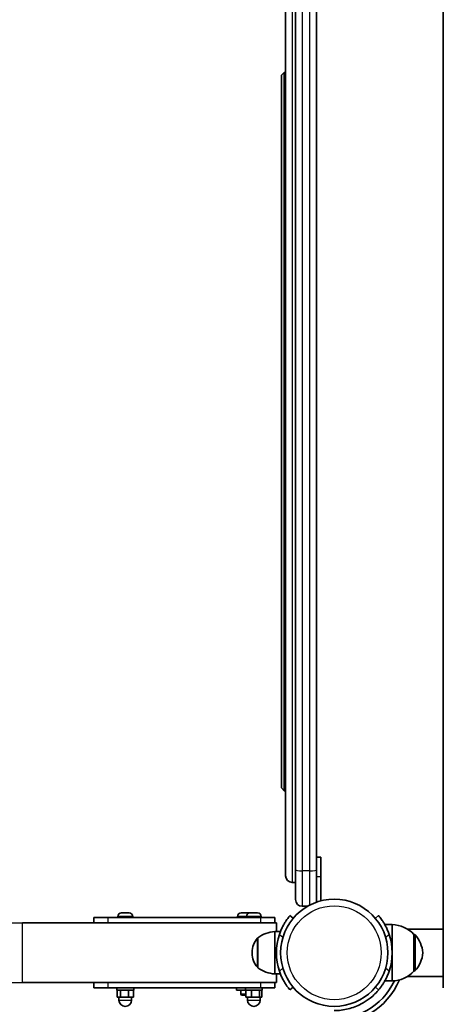
# Model space of a CAD drawing. Units: millimetres. Extents: x -5979 to 6189, y -4549 to 4846.
# Drawn here: x 353 to 654, y 845 to 1544 of the extents above; entities that cross this region are included whole.
import ezdxf

# ---------------------------------------------------------------- set-up
doc = ezdxf.new("R2010")
doc.units = ezdxf.units.MM
doc.layers.add('Widoczne (ISO)', color=7, linetype='Continuous', lineweight=35)
doc.layers.add('Widoczne wąskie (ISO)', color=7, linetype='Continuous', lineweight=25)

msp = doc.modelspace()

# ---------------------------------------------------------------- linework, layer by layer
at = {"layer": 'Widoczne (ISO)'}
for p, q in [((653.81, 898.81), (653.81, 1605.69)), ((541.96, 936.71), (541.96, 1567.21)), ((548.96, 940.83), (548.96, 1563.09)), ((563.96, 1563.09), (563.96, 940.83)), ((538.96, 1504.96), (540.96, 1506.96)), ((538.96, 998.96), (538.96, 1504.96)), ((540.96, 1506.96), (540.96, 996.96)), ((540.96, 1506.96), (541.96, 1506.96)), ((538.96, 998.96), (540.96, 996.96)), ((540.96, 996.96), (541.96, 996.96)), ((566.96, 949.9), (563.96, 949.9)), ((566.96, 935.9), (566.96, 949.9)), ((548.96, 919.71), (548.96, 940.83)), ((563.96, 940.83), (563.96, 919.71)), ((548.96, 931.96), (546.71, 931.96)), ((566.96, 935.9), (566.96, 918.81)), ((563.96, 917.9), (563.96, 919.71)), ((425.54, 910.26), (425.63, 910.26)), ((425.63, 910.26), (425.8, 910.26)), ((425.8, 910.26), (427.51, 910.26)), ((427.51, 910.26), (427.55, 910.26)), ((427.55, 910.26), (428.01, 910.26)), ((427.55, 910.26), (427.55, 910.26)), ((428.01, 910.26), (430.12, 910.26)), ((430.12, 910.26), (430.2, 910.26)), ((430.2, 910.26), (430.44, 910.26)), ((430.2, 910.26), (430.2, 910.26)), ((430.44, 910.26), (430.92, 910.26)), ((510.4, 910.26), (510.55, 910.26)), ((510.55, 910.26), (510.77, 910.26)), ((510.77, 910.26), (512.61, 910.26)), ((512.61, 910.26), (513.06, 910.26)), ((513.11, 910.26), (515.14, 910.26)), ((515.14, 910.26), (515.43, 910.26)), ((515.43, 910.26), (515.78, 910.26)), ((516.72, 910.26), (516.8, 910.26)), ((516.8, 910.26), (516.97, 910.26)), ((516.97, 910.26), (518.66, 910.26)), ((518.66, 910.26), (518.75, 910.26)), ((518.75, 910.26), (519.16, 910.26)), ((518.75, 910.26), (518.75, 910.26)), ((519.16, 910.26), (521.27, 910.26)), ((521.27, 910.26), (521.38, 910.26)), ((521.38, 910.26), (521.61, 910.26)), ((521.38, 910.26), (521.38, 910.26)), ((521.61, 910.26), (522.1, 910.26)), ((553.71, 914.96), (557.52, 914.96)), ((355.41, 903.16), (535.41, 903.16)), ((415.99, 906.96), (405.99, 906.96)), ((405.99, 903.16), (405.99, 906.96)), ((415.99, 906.96), (524.41, 906.96)), ((422.98, 907.7), (422.98, 906.96)), ((433.48, 907.7), (433.48, 906.96)), ((507.84, 907.7), (507.84, 906.96)), ((514.16, 907.7), (514.16, 906.96)), ((534.41, 906.96), (524.41, 906.96)), ((524.66, 907.7), (524.66, 906.96)), ((534.41, 903.16), (534.41, 906.96)), ((535.41, 896.96), (535.41, 903.16)), ((547.31, 906.42), (545.01, 908.35)), ((607.91, 908.35), (605.61, 906.42)), ((617.51, 901.96), (612.31, 901.96)), ((617.51, 881.96), (617.51, 901.96)), ((534.33, 896.96), (534.33, 866.96)), ((534.33, 896.96), (538.25, 896.96)), ((628.27, 898.81), (653.81, 898.81)), ((633.01, 868.96), (633.01, 894.96)), ((633.01, 894.96), (633.07, 894.96)), ((653.81, 865.69), (653.81, 898.81)), ((522.33, 892.61), (522.33, 871.31)), ((518.18, 882.25), (518.18, 881.67)), ((617.51, 861.96), (617.51, 881.96)), ((534.33, 866.96), (538.25, 866.96)), ((535.41, 860.76), (535.41, 866.96)), ((633.01, 868.96), (633.07, 868.96)), ((355.41, 860.76), (535.41, 860.76)), ((405.99, 856.96), (405.99, 860.76)), ((534.41, 856.96), (534.41, 860.76)), ((617.51, 861.96), (612.31, 861.96)), ((628.27, 865.11), (653.81, 865.11)), ((653.81, 857.13), (653.81, 865.69)), ((405.99, 856.96), (415.99, 856.96)), ((524.41, 856.96), (415.99, 856.96)), ((422.23, 856.96), (422.23, 855.36)), ((434.23, 855.36), (422.23, 855.36)), ((422.51, 855.36), (422.51, 850.36)), ((424.73, 855.36), (424.73, 850.36)), ((430.46, 855.36), (430.46, 850.36)), ((433.96, 855.36), (433.96, 850.36)), ((434.23, 856.96), (434.23, 855.36)), ((507.09, 856.96), (507.09, 855.36)), ((513.41, 855.36), (507.09, 855.36)), ((510.09, 855.36), (510.09, 852.57)), ((513.41, 856.96), (513.41, 855.36)), ((525.41, 855.36), (513.41, 855.36)), ((513.82, 855.36), (513.82, 850.36)), ((517.86, 855.36), (517.86, 850.36)), ((523.45, 855.36), (523.45, 850.36)), ((524.41, 856.96), (534.41, 856.96)), ((525, 855.36), (525, 850.36)), ((525.41, 856.96), (525.41, 855.36)), ((545.01, 855.57), (547.31, 857.5)), ((605.61, 857.5), (607.91, 855.57)), ((422.51, 850.36), (424.73, 850.36)), ((423.73, 850.36), (423.73, 848.36)), ((424.73, 850.36), (430.46, 850.36)), ((430.46, 850.36), (433.96, 850.36)), ((432.73, 850.36), (432.73, 848.36)), ((510.09, 852.57), (513.82, 852.57)), ((510.7, 851.96), (510.09, 852.57)), ((513.82, 851.96), (510.7, 851.96)), ((513.82, 850.36), (517.86, 850.36)), ((514.91, 850.36), (514.91, 848.36)), ((517.86, 850.36), (523.45, 850.36)), ((523.45, 850.36), (525, 850.36)), ((523.91, 850.36), (523.91, 848.36))]:
    msp.add_line(p, q, dxfattribs=at)
msp.add_circle((576.46, 881.96), 38.05, dxfattribs=at)
for centre, radius, start, end in [((546.71, 936.71), 4.75, 180, 270), ((553.71, 919.71), 4.75, 180, 270), ((559.21, 919.71), 4.75, 335.60062, 0), ((425.54, 907.7), 2.56, 90, 180), ((430.92, 907.7), 2.56, 0, 90), ((510.4, 907.7), 2.56, 90, 180), ((516.72, 907.7), 2.56, 90, 180), ((515.78, 907.7), 2.56, 79.37256, 90), ((522.1, 907.7), 2.56, 0, 90), ((355.41, 523.91), 379.25, 90, 270), ((616.91, 879.97), 22, 42.95665, 88.43425), ((535.5, 874.99), 22, 93.06203, 126.78913), ((576.46, 881.96), 41.05, 161.4327, 198.5673), ((576.46, 881.96), 41.05, 341.4327, 18.5673), ((633.07, 893.96), 1, 41.74314, 90), ((533.18, 882.25), 15, 138.04082, 180), ((522.77, 891.61), 1, 115.88108, 138.04082), ((617.4, 879.98), 22, 5.16789, 41.74314), ((533.18, 881.67), 15, 180, 221.95918), ((617.4, 883.94), 22, 318.25686, 354.83211), ((522.77, 872.31), 1, 221.95918, 244.11892), ((535.5, 888.93), 22, 233.21087, 266.93797), ((616.91, 883.95), 22, 271.56575, 317.04335), ((633.07, 869.96), 1, 270, 318.25686), ((355.41, 523.91), 336.85, 90, 270), ((576.46, 881.96), 50.05, 263.69102, 337.38964), ((576.46, 881.96), 47.05, 263.69102, 334.97962), ((428.23, 848.36), 4.5, 180, 0), ((519.41, 848.36), 4.5, 180, 0)]:
    msp.add_arc(centre, radius, start, end, dxfattribs=at)
for points in [[(425.8, 910.26), (425.68, 910.26), (425.54, 910.26), (425.41, 910.24)], [(425.41, 910.24), (425.49, 910.26), (425.56, 910.26), (425.63, 910.26)], [(427.7, 910.24), (427.64, 910.26), (427.57, 910.26), (427.51, 910.26)], [(428.01, 910.26), (427.91, 910.26), (427.81, 910.26), (427.7, 910.24)], [(430.53, 910.24), (430.38, 910.26), (430.25, 910.26), (430.12, 910.26)], [(430.44, 910.26), (430.47, 910.26), (430.5, 910.26), (430.53, 910.24)], [(510.77, 910.26), (510.64, 910.26), (510.51, 910.26), (510.37, 910.24)], [(510.37, 910.24), (510.43, 910.26), (510.5, 910.26), (510.55, 910.26)], [(512.83, 910.24), (512.76, 910.26), (512.68, 910.26), (512.61, 910.26)], [(513.11, 910.26), (513.02, 910.26), (512.93, 910.26), (512.83, 910.24)], [(513.06, 910.26), (513.07, 910.26), (513.08, 910.26), (513.09, 910.26)], [(515.55, 910.24), (515.41, 910.26), (515.27, 910.26), (515.14, 910.26)], [(515.43, 910.26), (515.47, 910.26), (515.51, 910.26), (515.55, 910.24)], [(516.97, 910.26), (516.84, 910.26), (516.71, 910.26), (516.58, 910.24)], [(516.58, 910.24), (516.65, 910.26), (516.73, 910.26), (516.8, 910.26)], [(518.85, 910.24), (518.79, 910.26), (518.72, 910.26), (518.66, 910.26)], [(519.16, 910.26), (519.06, 910.26), (518.96, 910.26), (518.85, 910.24)], [(521.68, 910.24), (521.54, 910.26), (521.41, 910.26), (521.27, 910.26)], [(521.61, 910.26), (521.63, 910.26), (521.66, 910.26), (521.68, 910.24)]]:
    msp.add_open_spline(points, degree=3, dxfattribs=at)
for points, knots in [([(545.01, 908.35), (545.01, 908.35), (544.96, 908.28), (544.71, 907.99), (544.53, 907.76), (544.05, 907.16), (543.76, 906.78), (543.11, 905.9), (542.74, 905.38), (541.99, 904.26), (541.57, 903.6), (540.71, 902.14), (540.26, 901.34), (539.4, 899.64), (538.98, 898.74), (538.21, 896.89), (537.86, 895.95), (537.55, 895.03)], [4.78935, 4.78935, 4.78935, 4.78935, 5.072119, 5.072119, 5.354888, 5.354888, 5.637657, 5.637657, 5.920426, 5.920426, 6.211438, 6.211438, 6.502449, 6.502449, 6.793461, 6.793461, 7.084472, 7.084472, 7.084472, 7.084472]), ([(615.37, 895.03), (615.06, 895.95), (614.71, 896.89), (613.94, 898.74), (613.52, 899.64), (612.66, 901.34), (612.22, 902.14), (611.35, 903.6), (610.93, 904.26), (610.18, 905.38), (609.81, 905.9), (609.16, 906.78), (608.87, 907.16), (608.39, 907.76), (608.21, 907.99), (607.96, 908.28), (607.91, 908.35), (607.91, 908.35)], [7.280835, 7.280835, 7.280835, 7.280835, 7.571846, 7.571846, 7.862858, 7.862858, 8.153869, 8.153869, 8.44488, 8.44488, 8.727649, 8.727649, 9.010419, 9.010419, 9.293188, 9.293188, 9.575957, 9.575957, 9.575957, 9.575957]), ([(537.55, 868.89), (537.86, 867.97), (538.21, 867.03), (538.98, 865.19), (539.4, 864.28), (540.26, 862.58), (540.71, 861.78), (541.57, 860.32), (541.99, 859.66), (542.74, 858.54), (543.11, 858.03), (543.76, 857.14), (544.05, 856.76), (544.53, 856.16), (544.71, 855.94), (544.96, 855.64), (545.01, 855.57), (545.01, 855.57)], [2.492856, 2.492856, 2.492856, 2.492856, 2.783868, 2.783868, 3.074879, 3.074879, 3.36589, 3.36589, 3.656902, 3.656902, 3.939671, 3.939671, 4.22244, 4.22244, 4.505209, 4.505209, 4.787979, 4.787979, 4.787979, 4.787979]), ([(607.91, 855.57), (607.91, 855.57), (607.96, 855.64), (608.21, 855.94), (608.39, 856.16), (608.87, 856.76), (609.16, 857.14), (609.81, 858.03), (610.18, 858.54), (610.93, 859.66), (611.35, 860.32), (612.22, 861.78), (612.66, 862.58), (613.52, 864.28), (613.94, 865.19), (614.71, 867.03), (615.06, 867.97), (615.37, 868.89)], [9.577328, 9.577328, 9.577328, 9.577328, 9.860097, 9.860097, 10.142867, 10.142867, 10.425636, 10.425636, 10.708405, 10.708405, 10.999416, 10.999416, 11.290428, 11.290428, 11.581439, 11.581439, 11.872451, 11.872451, 11.872451, 11.872451]), ([(607.91, 855.57), (607.8, 855.45), (607.7, 855.33), (605.67, 852.97), (603.52, 850.95), (599.4, 847.84), (597.53, 846.66), (592.64, 844.09), (589.52, 842.9), (584.69, 841.71), (583.06, 841.41), (579.77, 841.01), (578.12, 840.91), (576.46, 840.91)], [0.501316, 0.501316, 0.501316, 0.501316, 0.558352, 0.558352, 1.603445, 1.603445, 2.386936, 2.386936, 3.562968, 3.562968, 4.150446, 4.150446, 4.737926, 4.737926, 4.737926, 4.737926])]:
    msp.add_open_spline(points, degree=3, knots=knots, dxfattribs=at)
at = {"layer": 'Widoczne wąskie (ISO)'}
for p, q in [((546.71, 1571.96), (546.71, 931.96)), ((553.71, 1563.87), (553.71, 940.06)), ((559.21, 940.06), (559.21, 1563.87)), ((553.71, 940.06), (553.71, 914.96)), ((559.21, 940.06), (553.71, 940.06)), ((559.21, 915.88), (559.21, 940.06)), ((566.96, 935.9), (563.96, 935.9)), ((355.41, 860.76), (355.41, 903.16)), ((415.99, 903.16), (415.99, 906.96)), ((433.48, 907.7), (422.98, 907.7)), ((514.16, 907.7), (507.84, 907.7)), ((524.66, 907.7), (514.16, 907.7)), ((524.41, 903.16), (524.41, 906.96)), ((537.55, 895.03), (540.03, 892.95)), ((612.89, 892.95), (615.37, 895.03)), ((633.07, 868.96), (633.07, 894.96)), ((522.02, 871.64), (522.02, 892.28)), ((633.81, 894.63), (633.81, 869.29)), ((540.03, 870.97), (537.55, 868.89)), ((615.37, 868.89), (612.89, 870.97)), ((415.99, 856.96), (415.99, 860.76)), ((524.41, 856.96), (524.41, 860.76)), ((423.73, 848.36), (432.73, 848.36)), ((514.91, 848.36), (523.91, 848.36))]:
    msp.add_line(p, q, dxfattribs=at)
msp.add_circle((576.46, 881.96), 33.3, dxfattribs=at)
for centre, major_axis, start_param, end_param in [((553.71, 940.83), (-4.75, 0), 0, 1.570796), ((559.21, 940.83), (4.75, 0), 4.712389, 6.283185)]:
    msp.add_ellipse(centre, major_axis=major_axis, ratio=0.163488, start_param=start_param, end_param=end_param, dxfattribs=at)

doc.saveas('drawing.dxf')
